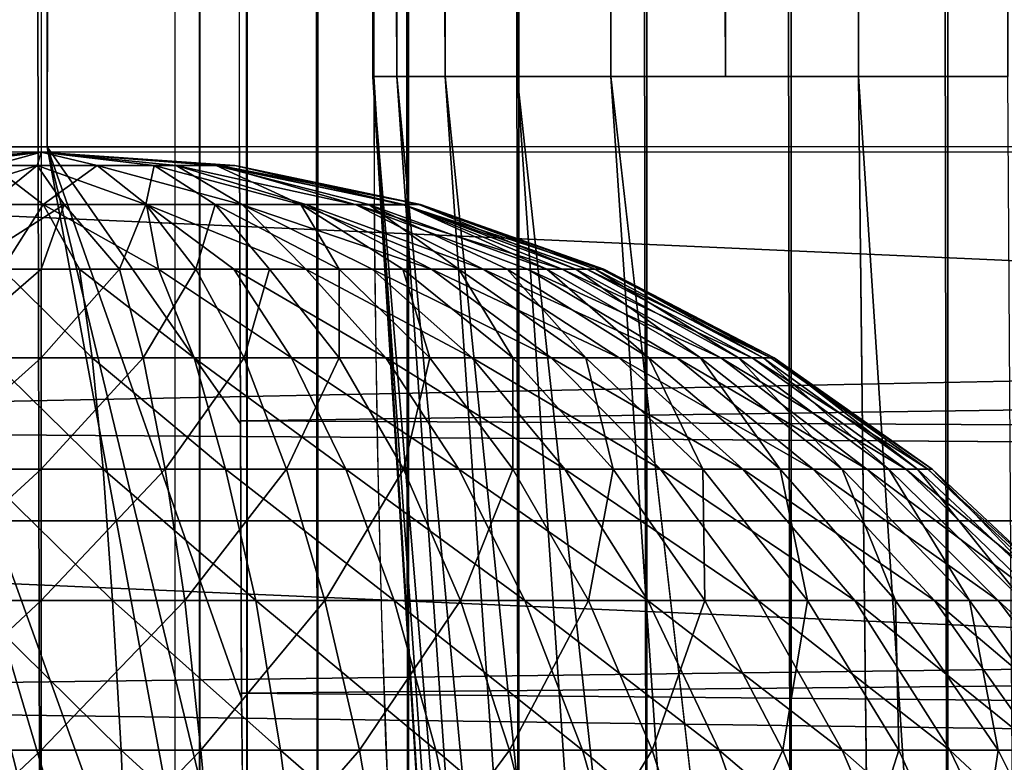
# Model space of a CAD drawing. Units: inches. Extents: x -16.1 to 30, y 0 to 32.1.
# Drawn here: x -15 to -14.7, y 0.8 to 1 of the extents above; entities that cross this region are included whole.
import ezdxf

# ---------------------------------------------------------------- set-up
doc = ezdxf.new("R2010")
doc.units = ezdxf.units.IN
doc.header["$MEASUREMENT"] = 0
for name, color, linetype in [('SEAT-BACKHIGH', 5, 'Continuous'), ('SEAT-BACKLOW', 5, 'Continuous'), ('SEAT-BACKMID', 5, 'Continuous'), ('SEAT-SEAT', 5, 'Continuous')]:
    doc.layers.add(name, color=color, linetype=linetype)

msp = doc.modelspace()

# ---------------------------------------------------------------- linework, layer by layer
at = {"layer": 'SEAT-BACKHIGH'}
for points, invisible_edges in [([(-15.5398, 0.46781, 32.12228), (-11.12286, 31.56512, 32.21684), (-15.5398, 31.56781, 32.12228)], 1), ([(-10.71376, 0.76025, 32.22565), (-11.12286, 31.56512, 32.21684), (-15.5398, 0.46781, 32.12228)], 15), ([(-12.6172, 31.06781, 42.7327), (-15.55542, 0.96781, 42.73131), (-15.55542, 31.06781, 42.73131)], 1), ([(-12.6172, 0.96781, 42.7327), (-15.55542, 0.96781, 42.73131), (-12.6172, 31.06781, 42.7327)], 2), ([(-15.5398, 0.46781, 32.12228), (-10.76482, 0.67185, 32.22454), (-10.71376, 0.76025, 32.22565)], 15)]:
    msp.add_3dface(points, dxfattribs=dict(at, invisible_edges=invisible_edges))
for points in [[(-12.6172, 0.96781, 42.7327), (-15.55542, 0.96781, 42.73131), (-12.6172, 0.83729, 42.72415)], [(-12.6172, 0.83729, 42.72415), (-15.55542, 0.96781, 42.73131), (-15.55542, 0.83729, 42.72275)], [(-12.6172, 0.70899, 42.69862), (-15.55542, 0.83729, 42.72275), (-15.55512, 0.70899, 42.69723)], [(-12.6172, 0.83729, 42.72415), (-15.55542, 0.83729, 42.72275), (-12.6172, 0.70899, 42.69862)]]:
    msp.add_3dface(points, dxfattribs=at)
at = {"layer": 'SEAT-BACKLOW'}
for points in [[(-15.10264, 0.46781, 24.8925), (-15.10264, 31.56781, 24.8925), (-15.03476, 0.46781, 24.88786)], [(-15.03476, 0.46781, 24.88786), (-15.10264, 31.56781, 24.8925), (-15.03476, 31.56781, 24.88786)], [(-10.65266, 0.96781, 32.22694), (-15.48471, 0.87082, 32.11867), (-10.65206, 0.83729, 32.21839)], [(-15.48471, 0.96781, 32.12346), (-15.48471, 0.87082, 32.11867), (-10.65266, 0.96781, 32.22694)], [(-15.09573, 0.96318, 25.35551), (-15.03476, 0.96781, 25.38785), (-15.10324, 0.96316, 25.38921)], [(-15.10324, 0.96316, 25.38921), (-15.03476, 0.96781, 25.38785), (-15.09754, 0.96316, 25.41534)], [(-15.09754, 0.96316, 25.41534), (-15.03476, 0.96781, 25.38785), (-15.08132, 0.96317, 25.43823)], [(-15.0726, 0.96316, 25.33056), (-15.03476, 0.96781, 25.38785), (-15.09573, 0.96318, 25.35551)], [(-15.08132, 0.96317, 25.43823), (-15.03476, 0.96781, 25.38785), (-15.05218, 0.96317, 25.45444)], [(-15.03626, 0.96318, 25.31871), (-15.03476, 0.96781, 25.38785), (-15.0726, 0.96316, 25.33056)], [(-15.05218, 0.96317, 25.45444), (-15.03476, 0.96781, 25.38785), (-15.01493, 0.96317, 25.45372)], [(-15.03626, 0.96318, 25.31871), (-14.99481, 0.96317, 25.33167), (-15.03476, 0.96781, 25.38785)], [(-14.97288, 0.96316, 25.35824), (-14.96627, 0.96316, 25.3877), (-15.03476, 0.96781, 25.38785)], [(-14.987, 0.96316, 25.43681), (-15.03476, 0.96781, 25.38785), (-14.97168, 0.96315, 25.41409)], [(-14.99481, 0.96317, 25.33167), (-14.97288, 0.96316, 25.35824), (-15.03476, 0.96781, 25.38785)], [(-15.01493, 0.96317, 25.45372), (-15.03476, 0.96781, 25.38785), (-14.987, 0.96316, 25.43681)], [(-14.97168, 0.96315, 25.41409), (-15.03476, 0.96781, 25.38785), (-14.96627, 0.96316, 25.3877)], [(-15.03626, 0.96318, 25.31871), (-15.0726, 0.96316, 25.33056), (-15.08102, 0.94927, 25.26084)], [(-15.08102, 0.94927, 25.26084), (-15.05338, 0.94927, 25.25427), (-15.03626, 0.96318, 25.31871)], [(-15.0705, 0.94932, 25.51801), (-15.05218, 0.96317, 25.45444), (-15.03416, 0.9493, 25.52294)], [(-15.05338, 0.94927, 25.25427), (-15.02665, 0.94931, 25.25304), (-15.03626, 0.96318, 25.31871)], [(-15.03416, 0.9493, 25.52294), (-15.05218, 0.96317, 25.45444), (-15.01493, 0.96317, 25.45372)], [(-15.03626, 0.96318, 25.31871), (-14.99781, 0.94927, 25.25818), (-14.99481, 0.96317, 25.33167)], [(-15.02665, 0.94931, 25.25304), (-14.99781, 0.94927, 25.25818), (-15.03626, 0.96318, 25.31871)], [(-15.03416, 0.9493, 25.52294), (-15.01493, 0.96317, 25.45372), (-14.99751, 0.94929, 25.51767)], [(-14.99751, 0.94929, 25.51767), (-15.01493, 0.96317, 25.45372), (-14.96357, 0.94923, 25.50289)], [(-14.96357, 0.94923, 25.50289), (-15.01493, 0.96317, 25.45372), (-14.987, 0.96316, 25.43681)], [(-14.99781, 0.94927, 25.25818), (-14.97318, 0.94932, 25.26787), (-14.99481, 0.96317, 25.33167)], [(-14.97318, 0.94932, 25.26787), (-14.94285, 0.94935, 25.28916), (-14.99481, 0.96317, 25.33167)], [(-14.99481, 0.96317, 25.33167), (-14.94285, 0.94935, 25.28916), (-14.97288, 0.96316, 25.35824)], [(-14.92332, 0.94926, 25.46418), (-14.987, 0.96316, 25.43681), (-14.97168, 0.96315, 25.41409)], [(-14.96357, 0.94923, 25.50289), (-14.987, 0.96316, 25.43681), (-14.94104, 0.94927, 25.48489)], [(-14.94104, 0.94927, 25.48489), (-14.987, 0.96316, 25.43681), (-14.92332, 0.94926, 25.46418)], [(-14.91882, 0.94929, 25.31853), (-14.9065, 0.94927, 25.34617), (-14.97288, 0.96316, 25.35824)], [(-14.97288, 0.96316, 25.35824), (-14.9065, 0.94927, 25.34617), (-14.96627, 0.96316, 25.3877)], [(-14.94285, 0.94935, 25.28916), (-14.91882, 0.94929, 25.31853), (-14.97288, 0.96316, 25.35824)], [(-14.90049, 0.94927, 25.40196), (-14.97168, 0.96315, 25.41409), (-14.96627, 0.96316, 25.3877)], [(-14.92332, 0.94926, 25.46418), (-14.97168, 0.96315, 25.41409), (-14.9065, 0.94925, 25.43024)], [(-14.9065, 0.94925, 25.43024), (-14.97168, 0.96315, 25.41409), (-14.90049, 0.94927, 25.40196)], [(-14.90049, 0.94927, 25.40196), (-14.96627, 0.96316, 25.3877), (-14.90109, 0.94932, 25.37092)], [(-14.9065, 0.94927, 25.34617), (-14.90109, 0.94932, 25.37092), (-14.96627, 0.96316, 25.3877)], [(-15.04858, 0.92642, 25.58657), (-15.0705, 0.94932, 25.51801), (-15.03416, 0.9493, 25.52294)], [(-15.05338, 0.94927, 25.25427), (-15.06269, 0.92642, 25.19059), (-15.02665, 0.94931, 25.25304)], [(-15.06269, 0.92642, 25.19059), (-15.03476, 0.92642, 25.18865), (-15.02665, 0.94931, 25.25304)], [(-15.04858, 0.92642, 25.58657), (-15.03416, 0.9493, 25.52294), (-15.02124, 0.92642, 25.58657)], [(-15.03476, 0.92642, 25.18865), (-15.00712, 0.92642, 25.19059), (-15.02665, 0.94931, 25.25304)], [(-14.99331, 0.92642, 25.5827), (-15.03416, 0.9493, 25.52294), (-14.99751, 0.94929, 25.51767)], [(-15.02124, 0.92642, 25.58657), (-15.03416, 0.9493, 25.52294), (-14.99331, 0.92642, 25.5827)], [(-15.02665, 0.94931, 25.25304), (-15.00712, 0.92642, 25.19059), (-14.99781, 0.94927, 25.25818)], [(-15.00712, 0.92642, 25.19059), (-14.98009, 0.92642, 25.19637), (-14.99781, 0.94927, 25.25818)], [(-14.99781, 0.94927, 25.25818), (-14.98009, 0.92642, 25.19637), (-14.97318, 0.94932, 25.26787)], [(-14.96657, 0.92642, 25.57504), (-14.99751, 0.94929, 25.51767), (-14.94104, 0.92642, 25.56374)], [(-14.94104, 0.92642, 25.56374), (-14.99751, 0.94929, 25.51767), (-14.96357, 0.94923, 25.50289)], [(-14.99331, 0.92642, 25.5827), (-14.99751, 0.94929, 25.51767), (-14.96657, 0.92642, 25.57504)], [(-14.98009, 0.92642, 25.19637), (-14.95396, 0.92642, 25.20588), (-14.97318, 0.94932, 25.26787)], [(-14.97318, 0.94932, 25.26787), (-14.92933, 0.92642, 25.21892), (-14.94285, 0.94935, 25.28916)], [(-14.95396, 0.92642, 25.20588), (-14.92933, 0.92642, 25.21892), (-14.97318, 0.94932, 25.26787)], [(-14.89659, 0.92642, 25.53115), (-14.96357, 0.94923, 25.50289), (-14.94104, 0.94927, 25.48489)], [(-14.94104, 0.92642, 25.56374), (-14.96357, 0.94923, 25.50289), (-14.91761, 0.92642, 25.54901)], [(-14.91761, 0.92642, 25.54901), (-14.96357, 0.94923, 25.50289), (-14.89659, 0.92642, 25.53115)], [(-14.92933, 0.92642, 25.21892), (-14.9068, 0.92642, 25.23526), (-14.94285, 0.94935, 25.28916)], [(-14.9068, 0.92642, 25.23526), (-14.88698, 0.92642, 25.25456), (-14.94285, 0.94935, 25.28916)], [(-14.94285, 0.94935, 25.28916), (-14.88698, 0.92642, 25.25456), (-14.91882, 0.94929, 25.31853)], [(-14.89659, 0.92642, 25.53115), (-14.94104, 0.94927, 25.48489), (-14.87827, 0.92642, 25.5105)], [(-14.87827, 0.92642, 25.5105), (-14.94104, 0.94927, 25.48489), (-14.92332, 0.94926, 25.46418)], [(-14.85033, 0.92642, 25.46248), (-14.92332, 0.94926, 25.46418), (-14.9065, 0.94925, 25.43024)], [(-14.86265, 0.92642, 25.48745), (-14.92332, 0.94926, 25.46418), (-14.85033, 0.92642, 25.46248)], [(-14.87827, 0.92642, 25.5105), (-14.92332, 0.94926, 25.46418), (-14.86265, 0.92642, 25.48745)], [(-14.91882, 0.94929, 25.31853), (-14.85574, 0.92642, 25.30053), (-14.9065, 0.94927, 25.34617)], [(-14.86986, 0.92642, 25.27646), (-14.85574, 0.92642, 25.30053), (-14.91882, 0.94929, 25.31853)], [(-14.88698, 0.92642, 25.25456), (-14.86986, 0.92642, 25.27646), (-14.91882, 0.94929, 25.31853)], [(-14.9065, 0.94927, 25.34617), (-14.84553, 0.92642, 25.3263), (-14.90109, 0.94932, 25.37092)], [(-14.85574, 0.92642, 25.30053), (-14.84553, 0.92642, 25.3263), (-14.9065, 0.94927, 25.34617)], [(-14.83651, 0.92642, 25.40868), (-14.9065, 0.94925, 25.43024), (-14.90049, 0.94927, 25.40196)], [(-14.84162, 0.92642, 25.43605), (-14.9065, 0.94925, 25.43024), (-14.83651, 0.92642, 25.40868)], [(-14.85033, 0.92642, 25.46248), (-14.9065, 0.94925, 25.43024), (-14.84162, 0.92642, 25.43605)], [(-14.83561, 0.92642, 25.3809), (-14.90109, 0.94932, 25.37092), (-14.83862, 0.92642, 25.35326)], [(-14.83561, 0.92642, 25.3809), (-14.90049, 0.94927, 25.40196), (-14.90109, 0.94932, 25.37092)], [(-14.83862, 0.92642, 25.35326), (-14.90109, 0.94932, 25.37092), (-14.84553, 0.92642, 25.3263)], [(-14.83651, 0.92642, 25.40868), (-14.90049, 0.94927, 25.40196), (-14.83561, 0.92642, 25.3809)], [(-15.0711, 0.89502, 25.13059), (-15.03476, 0.89502, 25.12806), (-15.03476, 0.92642, 25.18865)], [(-15.06269, 0.92642, 25.19059), (-15.0711, 0.89502, 25.13059), (-15.03476, 0.92642, 25.18865)], [(-15.05308, 0.89502, 25.64701), (-15.04858, 0.92642, 25.58657), (-15.01674, 0.89502, 25.64701)], [(-15.01674, 0.89502, 25.64701), (-15.04858, 0.92642, 25.58657), (-15.02124, 0.92642, 25.58657)], [(-15.03476, 0.92642, 25.18865), (-15.03476, 0.89502, 25.12806), (-15.00712, 0.92642, 25.19059)], [(-15.03476, 0.89502, 25.12806), (-14.99871, 0.89502, 25.13059), (-15.00712, 0.92642, 25.19059)], [(-14.98069, 0.89502, 25.64197), (-15.02124, 0.92642, 25.58657), (-14.99331, 0.92642, 25.5827)], [(-15.01674, 0.89502, 25.64701), (-15.02124, 0.92642, 25.58657), (-14.98069, 0.89502, 25.64197)], [(-15.00712, 0.92642, 25.19059), (-14.99871, 0.89502, 25.13059), (-14.98009, 0.92642, 25.19637)], [(-14.99871, 0.89502, 25.13059), (-14.96297, 0.89502, 25.13813), (-14.98009, 0.92642, 25.19637)], [(-14.98069, 0.89502, 25.64197), (-14.99331, 0.92642, 25.5827), (-14.94615, 0.89502, 25.63198)], [(-14.94615, 0.89502, 25.63198), (-14.99331, 0.92642, 25.5827), (-14.96657, 0.92642, 25.57504)], [(-14.98009, 0.92642, 25.19637), (-14.96297, 0.89502, 25.13813), (-14.95396, 0.92642, 25.20588)], [(-14.94615, 0.89502, 25.63198), (-14.96657, 0.92642, 25.57504), (-14.91281, 0.89502, 25.61724)], [(-14.91281, 0.89502, 25.61724), (-14.96657, 0.92642, 25.57504), (-14.94104, 0.92642, 25.56374)], [(-14.96297, 0.89502, 25.13813), (-14.92933, 0.89502, 25.15052), (-14.95396, 0.92642, 25.20588)], [(-14.95396, 0.92642, 25.20588), (-14.92933, 0.89502, 25.15052), (-14.92933, 0.92642, 25.21892)], [(-14.88217, 0.89502, 25.59803), (-14.94104, 0.92642, 25.56374), (-14.91761, 0.92642, 25.54901)], [(-14.91281, 0.89502, 25.61724), (-14.94104, 0.92642, 25.56374), (-14.88217, 0.89502, 25.59803)], [(-14.92933, 0.92642, 25.21892), (-14.89719, 0.89502, 25.16754), (-14.9068, 0.92642, 25.23526)], [(-14.92933, 0.89502, 25.15052), (-14.89719, 0.89502, 25.16754), (-14.92933, 0.92642, 25.21892)], [(-14.88217, 0.89502, 25.59803), (-14.91761, 0.92642, 25.54901), (-14.85424, 0.89502, 25.57473)], [(-14.85424, 0.89502, 25.57473), (-14.91761, 0.92642, 25.54901), (-14.89659, 0.92642, 25.53115)], [(-14.9068, 0.92642, 25.23526), (-14.86775, 0.89502, 25.18884), (-14.88698, 0.92642, 25.25456)], [(-14.89719, 0.89502, 25.16754), (-14.86775, 0.89502, 25.18884), (-14.9068, 0.92642, 25.23526)], [(-14.83021, 0.89502, 25.5478), (-14.89659, 0.92642, 25.53115), (-14.87827, 0.92642, 25.5105)], [(-14.85424, 0.89502, 25.57473), (-14.89659, 0.92642, 25.53115), (-14.83021, 0.89502, 25.5478)], [(-14.86775, 0.89502, 25.18884), (-14.84192, 0.89502, 25.21402), (-14.88698, 0.92642, 25.25456)], [(-14.88698, 0.92642, 25.25456), (-14.84192, 0.89502, 25.21402), (-14.86986, 0.92642, 25.27646)], [(-14.83021, 0.89502, 25.5478), (-14.87827, 0.92642, 25.5105), (-14.80978, 0.89502, 25.51775)], [(-14.80978, 0.89502, 25.51775), (-14.87827, 0.92642, 25.5105), (-14.86265, 0.92642, 25.48745)], [(-14.86986, 0.92642, 25.27646), (-14.81969, 0.89502, 25.24258), (-14.85574, 0.92642, 25.30053)], [(-14.84192, 0.89502, 25.21402), (-14.81969, 0.89502, 25.24258), (-14.86986, 0.92642, 25.27646)], [(-14.79416, 0.89502, 25.48518), (-14.86265, 0.92642, 25.48745), (-14.85033, 0.92642, 25.46248)], [(-14.80978, 0.89502, 25.51775), (-14.86265, 0.92642, 25.48745), (-14.79416, 0.89502, 25.48518)], [(-14.81969, 0.89502, 25.24258), (-14.80137, 0.89502, 25.27397), (-14.85574, 0.92642, 25.30053)], [(-14.85574, 0.92642, 25.30053), (-14.80137, 0.89502, 25.27397), (-14.84553, 0.92642, 25.3263)], [(-14.79416, 0.89502, 25.48518), (-14.85033, 0.92642, 25.46248), (-14.78305, 0.89502, 25.4507)], [(-14.78305, 0.89502, 25.4507), (-14.85033, 0.92642, 25.46248), (-14.84162, 0.92642, 25.43605)], [(-14.78785, 0.89502, 25.30758), (-14.84553, 0.92642, 25.3263), (-14.80137, 0.89502, 25.27397)], [(-14.78785, 0.89502, 25.30758), (-14.83862, 0.92642, 25.35326), (-14.84553, 0.92642, 25.3263)], [(-14.78305, 0.89502, 25.4507), (-14.84162, 0.92642, 25.43605), (-14.77644, 0.89502, 25.41501)], [(-14.77644, 0.89502, 25.41501), (-14.84162, 0.92642, 25.43605), (-14.83651, 0.92642, 25.40868)], [(-14.77914, 0.89502, 25.34274), (-14.83561, 0.92642, 25.3809), (-14.83862, 0.92642, 25.35326)], [(-14.77914, 0.89502, 25.34274), (-14.83862, 0.92642, 25.35326), (-14.78785, 0.89502, 25.30758)], [(-14.77644, 0.89502, 25.41501), (-14.83651, 0.92642, 25.40868), (-14.77524, 0.89502, 25.37879)], [(-14.77524, 0.89502, 25.37879), (-14.83651, 0.92642, 25.40868), (-14.83561, 0.92642, 25.3809)], [(-14.77524, 0.89502, 25.37879), (-14.83561, 0.92642, 25.3809), (-14.77914, 0.89502, 25.34274)], [(-15.07891, 0.85567, 25.07538), (-15.03476, 0.85567, 25.07231), (-15.03476, 0.89502, 25.12806)], [(-15.0711, 0.89502, 25.13059), (-15.07891, 0.85567, 25.07538), (-15.03476, 0.89502, 25.12806)], [(-15.05699, 0.85567, 25.70263), (-15.05308, 0.89502, 25.64701), (-15.01283, 0.85567, 25.70263)], [(-15.01283, 0.85567, 25.70263), (-15.05308, 0.89502, 25.64701), (-15.01674, 0.89502, 25.64701)], [(-15.03476, 0.85567, 25.07231), (-14.9909, 0.85567, 25.07538), (-14.99871, 0.89502, 25.13059)], [(-15.03476, 0.89502, 25.12806), (-15.03476, 0.85567, 25.07231), (-14.99871, 0.89502, 25.13059)], [(-14.96958, 0.85567, 25.6965), (-15.01674, 0.89502, 25.64701), (-14.98069, 0.89502, 25.64197)], [(-15.01283, 0.85567, 25.70263), (-15.01674, 0.89502, 25.64701), (-14.96958, 0.85567, 25.6965)], [(-14.99871, 0.89502, 25.13059), (-14.9909, 0.85567, 25.07538), (-14.96297, 0.89502, 25.13813)], [(-14.9909, 0.85567, 25.07538), (-14.94795, 0.85567, 25.08453), (-14.96297, 0.89502, 25.13813)], [(-14.96958, 0.85567, 25.6965), (-14.98069, 0.89502, 25.64197), (-14.92693, 0.85567, 25.68437)], [(-14.92693, 0.85567, 25.68437), (-14.98069, 0.89502, 25.64197), (-14.94615, 0.89502, 25.63198)], [(-14.96297, 0.89502, 25.13813), (-14.94795, 0.85567, 25.08453), (-14.92933, 0.89502, 25.15052)], [(-14.94795, 0.85567, 25.08453), (-14.9065, 0.85567, 25.09959), (-14.92933, 0.89502, 25.15052)], [(-14.88698, 0.85567, 25.66646), (-14.94615, 0.89502, 25.63198), (-14.91281, 0.89502, 25.61724)], [(-14.92693, 0.85567, 25.68437), (-14.94615, 0.89502, 25.63198), (-14.88698, 0.85567, 25.66646)], [(-14.92933, 0.89502, 25.15052), (-14.9065, 0.85567, 25.09959), (-14.89719, 0.89502, 25.16754)], [(-14.88698, 0.85567, 25.66646), (-14.91281, 0.89502, 25.61724), (-14.84943, 0.85567, 25.64314)], [(-14.84943, 0.85567, 25.64314), (-14.91281, 0.89502, 25.61724), (-14.88217, 0.89502, 25.59803)], [(-14.9065, 0.85567, 25.09959), (-14.86775, 0.85567, 25.12026), (-14.89719, 0.89502, 25.16754)], [(-14.89719, 0.89502, 25.16754), (-14.86775, 0.85567, 25.12026), (-14.86775, 0.89502, 25.18884)], [(-14.84943, 0.85567, 25.64314), (-14.88217, 0.89502, 25.59803), (-14.81549, 0.85567, 25.61484)], [(-14.81549, 0.85567, 25.61484), (-14.88217, 0.89502, 25.59803), (-14.85424, 0.89502, 25.57473)], [(-14.86775, 0.85567, 25.12026), (-14.83231, 0.85567, 25.14614), (-14.86775, 0.89502, 25.18884)], [(-14.86775, 0.89502, 25.18884), (-14.83231, 0.85567, 25.14614), (-14.84192, 0.89502, 25.21402)], [(-14.81549, 0.85567, 25.61484), (-14.85424, 0.89502, 25.57473), (-14.78635, 0.85567, 25.58212)], [(-14.78635, 0.85567, 25.58212), (-14.85424, 0.89502, 25.57473), (-14.83021, 0.89502, 25.5478)], [(-14.83231, 0.85567, 25.14614), (-14.80047, 0.85567, 25.17671), (-14.84192, 0.89502, 25.21402)], [(-14.84192, 0.89502, 25.21402), (-14.80047, 0.85567, 25.17671), (-14.81969, 0.89502, 25.24258)], [(-14.78635, 0.85567, 25.58212), (-14.83021, 0.89502, 25.5478), (-14.76142, 0.85567, 25.54563)], [(-14.76142, 0.85567, 25.54563), (-14.83021, 0.89502, 25.5478), (-14.80978, 0.89502, 25.51775)], [(-14.81969, 0.89502, 25.24258), (-14.77314, 0.85567, 25.21141), (-14.80137, 0.89502, 25.27397)], [(-14.80047, 0.85567, 25.17671), (-14.77314, 0.85567, 25.21141), (-14.81969, 0.89502, 25.24258)], [(-14.76142, 0.85567, 25.54563), (-14.80978, 0.89502, 25.51775), (-14.7425, 0.85567, 25.50606)], [(-14.7425, 0.85567, 25.50606), (-14.80978, 0.89502, 25.51775), (-14.79416, 0.89502, 25.48518)], [(-14.75121, 0.85567, 25.24953), (-14.78785, 0.89502, 25.30758), (-14.80137, 0.89502, 25.27397)], [(-14.75121, 0.85567, 25.24953), (-14.80137, 0.89502, 25.27397), (-14.77314, 0.85567, 25.21141)], [(-14.7425, 0.85567, 25.50606), (-14.79416, 0.89502, 25.48518), (-14.72868, 0.85567, 25.46419)], [(-14.72868, 0.85567, 25.46419), (-14.79416, 0.89502, 25.48518), (-14.78305, 0.89502, 25.4507)], [(-14.73469, 0.85567, 25.29035), (-14.78785, 0.89502, 25.30758), (-14.75121, 0.85567, 25.24953)], [(-14.73469, 0.85567, 25.29035), (-14.77914, 0.89502, 25.34274), (-14.78785, 0.89502, 25.30758)], [(-14.72868, 0.85567, 25.46419), (-14.78305, 0.89502, 25.4507), (-14.72087, 0.85567, 25.42084)], [(-14.72087, 0.85567, 25.42084), (-14.78305, 0.89502, 25.4507), (-14.77644, 0.89502, 25.41501)], [(-14.72448, 0.85567, 25.33306), (-14.77524, 0.89502, 25.37879), (-14.77914, 0.89502, 25.34274)], [(-14.72448, 0.85567, 25.33306), (-14.77914, 0.89502, 25.34274), (-14.73469, 0.85567, 25.29035)], [(-14.72087, 0.85567, 25.42084), (-14.77644, 0.89502, 25.41501), (-14.71937, 0.85567, 25.37684)], [(-14.71937, 0.85567, 25.37684), (-14.77644, 0.89502, 25.41501), (-14.77524, 0.89502, 25.37879)], [(-14.71937, 0.85567, 25.37684), (-14.77524, 0.89502, 25.37879), (-14.72448, 0.85567, 25.33306)], [(-10.65206, 0.83729, 32.21839), (-15.48471, 0.87082, 32.11867), (-15.48411, 0.77447, 32.10446)], [(-15.07891, 0.85567, 25.07538), (-15.08552, 0.80909, 25.02599), (-15.03476, 0.85567, 25.07231)], [(-15.08552, 0.80909, 25.02599), (-15.03476, 0.80909, 25.02244), (-15.03476, 0.85567, 25.07231)], [(-15.06029, 0.80909, 25.75238), (-15.05699, 0.85567, 25.70263), (-15.00953, 0.80909, 25.75238)], [(-15.00953, 0.80909, 25.75238), (-15.05699, 0.85567, 25.70263), (-15.01283, 0.85567, 25.70263)], [(-15.03476, 0.85567, 25.07231), (-15.03476, 0.80909, 25.02244), (-14.9909, 0.85567, 25.07538)], [(-15.03476, 0.80909, 25.02244), (-14.984, 0.80909, 25.02599), (-14.9909, 0.85567, 25.07538)], [(-15.00953, 0.80909, 25.75238), (-15.01283, 0.85567, 25.70263), (-14.95876, 0.80909, 25.74529)], [(-14.95876, 0.80909, 25.74529), (-15.01283, 0.85567, 25.70263), (-14.96958, 0.85567, 25.6965)], [(-14.9909, 0.85567, 25.07538), (-14.984, 0.80909, 25.02599), (-14.94795, 0.85567, 25.08453)], [(-14.984, 0.80909, 25.02599), (-14.93443, 0.80909, 25.03659), (-14.94795, 0.85567, 25.08453)], [(-14.9098, 0.80909, 25.73124), (-14.96958, 0.85567, 25.6965), (-14.92693, 0.85567, 25.68437)], [(-14.95876, 0.80909, 25.74529), (-14.96958, 0.85567, 25.6965), (-14.9098, 0.80909, 25.73124)], [(-14.94795, 0.85567, 25.08453), (-14.93443, 0.80909, 25.03659), (-14.9065, 0.85567, 25.09959)], [(-14.93443, 0.80909, 25.03659), (-14.88638, 0.80909, 25.05403), (-14.9065, 0.85567, 25.09959)], [(-14.86355, 0.80909, 25.7105), (-14.92693, 0.85567, 25.68437), (-14.88698, 0.85567, 25.66646)], [(-14.9098, 0.80909, 25.73124), (-14.92693, 0.85567, 25.68437), (-14.86355, 0.80909, 25.7105)], [(-14.9065, 0.85567, 25.09959), (-14.88638, 0.80909, 25.05403), (-14.86775, 0.85567, 25.12026)], [(-14.86355, 0.80909, 25.7105), (-14.88698, 0.85567, 25.66646), (-14.81999, 0.80909, 25.68348)], [(-14.81999, 0.80909, 25.68348), (-14.88698, 0.85567, 25.66646), (-14.84943, 0.85567, 25.64314)], [(-14.88638, 0.80909, 25.05403), (-14.84102, 0.80909, 25.07796), (-14.86775, 0.85567, 25.12026)], [(-14.86775, 0.85567, 25.12026), (-14.84102, 0.80909, 25.07796), (-14.83231, 0.85567, 25.14614)], [(-14.78095, 0.80909, 25.65071), (-14.84943, 0.85567, 25.64314), (-14.81549, 0.85567, 25.61484)], [(-14.81999, 0.80909, 25.68348), (-14.84943, 0.85567, 25.64314), (-14.78095, 0.80909, 25.65071)], [(-14.84102, 0.80909, 25.07796), (-14.79987, 0.80909, 25.10793), (-14.83231, 0.85567, 25.14614)], [(-14.83231, 0.85567, 25.14614), (-14.79987, 0.80909, 25.10793), (-14.80047, 0.85567, 25.17671)], [(-14.78095, 0.80909, 25.65071), (-14.81549, 0.85567, 25.61484), (-14.7467, 0.80909, 25.61283)], [(-14.7467, 0.80909, 25.61283), (-14.81549, 0.85567, 25.61484), (-14.78635, 0.85567, 25.58212)], [(-14.80047, 0.85567, 25.17671), (-14.76352, 0.80909, 25.14334), (-14.77314, 0.85567, 25.21141)], [(-14.79987, 0.80909, 25.10793), (-14.76352, 0.80909, 25.14334), (-14.80047, 0.85567, 25.17671)], [(-14.71847, 0.80909, 25.57056), (-14.78635, 0.85567, 25.58212), (-14.76142, 0.85567, 25.54563)], [(-14.7467, 0.80909, 25.61283), (-14.78635, 0.85567, 25.58212), (-14.71847, 0.80909, 25.57056)], [(-14.73229, 0.80909, 25.18352), (-14.77314, 0.85567, 25.21141), (-14.76352, 0.80909, 25.14334)], [(-14.73229, 0.80909, 25.18352), (-14.75121, 0.85567, 25.24953), (-14.77314, 0.85567, 25.21141)], [(-14.71847, 0.80909, 25.57056), (-14.76142, 0.85567, 25.54563), (-14.69594, 0.80909, 25.52474)], [(-14.69594, 0.80909, 25.52474), (-14.76142, 0.85567, 25.54563), (-14.7425, 0.85567, 25.50606)], [(-14.70615, 0.80909, 25.22767), (-14.75121, 0.85567, 25.24953), (-14.73229, 0.80909, 25.18352)], [(-14.70615, 0.80909, 25.22767), (-14.73469, 0.85567, 25.29035), (-14.75121, 0.85567, 25.24953)], [(-14.69594, 0.80909, 25.52474), (-14.7425, 0.85567, 25.50606), (-14.68032, 0.80909, 25.47626)], [(-14.68032, 0.80909, 25.47626), (-14.7425, 0.85567, 25.50606), (-14.72868, 0.85567, 25.46419)], [(-14.68723, 0.80909, 25.27493), (-14.73469, 0.85567, 25.29035), (-14.70615, 0.80909, 25.22767)], [(-14.68723, 0.80909, 25.27493), (-14.72448, 0.85567, 25.33306), (-14.73469, 0.85567, 25.29035)], [(-14.67161, 0.80909, 25.42605), (-14.72868, 0.85567, 25.46419), (-14.72087, 0.85567, 25.42084)], [(-14.68032, 0.80909, 25.47626), (-14.72868, 0.85567, 25.46419), (-14.67161, 0.80909, 25.42605)], [(-14.67492, 0.80909, 25.3244), (-14.71937, 0.85567, 25.37684), (-14.72448, 0.85567, 25.33306)], [(-14.67492, 0.80909, 25.3244), (-14.72448, 0.85567, 25.33306), (-14.68723, 0.80909, 25.27493)], [(-14.67161, 0.80909, 25.42605), (-14.72087, 0.85567, 25.42084), (-14.66951, 0.80909, 25.3751)], [(-14.66951, 0.80909, 25.3751), (-14.72087, 0.85567, 25.42084), (-14.71937, 0.85567, 25.37684)], [(-14.66951, 0.80909, 25.3751), (-14.71937, 0.85567, 25.37684), (-14.67492, 0.80909, 25.3244)], [(-10.65206, 0.83729, 32.21839), (-15.48411, 0.77447, 32.10446), (-10.65146, 0.70899, 32.19287)], [(-15.09153, 0.75615, 24.98335), (-15.03476, 0.75615, 24.97937), (-15.03476, 0.80909, 25.02244)], [(-15.08552, 0.80909, 25.02599), (-15.09153, 0.75615, 24.98335), (-15.03476, 0.80909, 25.02244)], [(-15.06329, 0.75615, 25.79535), (-15.06029, 0.80909, 25.75238), (-15.00652, 0.75615, 25.79535)], [(-15.00652, 0.75615, 25.79535), (-15.06029, 0.80909, 25.75238), (-15.00953, 0.80909, 25.75238)], [(-15.03476, 0.80909, 25.02244), (-15.03476, 0.75615, 24.97937), (-14.984, 0.80909, 25.02599)], [(-15.03476, 0.75615, 24.97937), (-14.97829, 0.75615, 24.98335), (-14.984, 0.80909, 25.02599)], [(-15.00652, 0.75615, 25.79535), (-15.00953, 0.80909, 25.75238), (-14.95005, 0.75615, 25.78741)], [(-14.95005, 0.75615, 25.78741), (-15.00953, 0.80909, 25.75238), (-14.95876, 0.80909, 25.74529)], [(-14.984, 0.80909, 25.02599), (-14.97829, 0.75615, 24.98335), (-14.93443, 0.80909, 25.03659)], [(-14.97829, 0.75615, 24.98335), (-14.92212, 0.75615, 24.9952), (-14.93443, 0.80909, 25.03659)], [(-14.89509, 0.75615, 25.77171), (-14.95876, 0.80909, 25.74529), (-14.9098, 0.80909, 25.73124)], [(-14.95005, 0.75615, 25.78741), (-14.95876, 0.80909, 25.74529), (-14.89509, 0.75615, 25.77171)], [(-14.93443, 0.80909, 25.03659), (-14.92212, 0.75615, 24.9952), (-14.88638, 0.80909, 25.05403)], [(-14.92212, 0.75615, 24.9952), (-14.86895, 0.75615, 25.01469), (-14.88638, 0.80909, 25.05403)], [(-14.89509, 0.75615, 25.77171), (-14.9098, 0.80909, 25.73124), (-14.84312, 0.75615, 25.74853)], [(-14.84312, 0.75615, 25.74853), (-14.9098, 0.80909, 25.73124), (-14.86355, 0.80909, 25.7105)], [(-14.88638, 0.80909, 25.05403), (-14.86895, 0.75615, 25.01469), (-14.84102, 0.80909, 25.07796)], [(-14.86895, 0.75615, 25.01469), (-14.81849, 0.75615, 25.04144), (-14.84102, 0.80909, 25.07796)], [(-14.84312, 0.75615, 25.74853), (-14.86355, 0.80909, 25.7105), (-14.79476, 0.75615, 25.71833)], [(-14.79476, 0.75615, 25.71833), (-14.86355, 0.80909, 25.7105), (-14.81999, 0.80909, 25.68348)], [(-14.84102, 0.80909, 25.07796), (-14.81849, 0.75615, 25.04144), (-14.79987, 0.80909, 25.10793)], [(-14.79476, 0.75615, 25.71833), (-14.81999, 0.80909, 25.68348), (-14.75121, 0.75615, 25.6817)], [(-14.75121, 0.75615, 25.6817), (-14.81999, 0.80909, 25.68348), (-14.78095, 0.80909, 25.65071)], [(-14.81849, 0.75615, 25.04144), (-14.77223, 0.75615, 25.07494), (-14.79987, 0.80909, 25.10793)], [(-14.79987, 0.80909, 25.10793), (-14.77223, 0.75615, 25.07494), (-14.76352, 0.80909, 25.14334)], [(-14.71306, 0.75615, 25.63935), (-14.78095, 0.80909, 25.65071), (-14.7467, 0.80909, 25.61283)], [(-14.75121, 0.75615, 25.6817), (-14.78095, 0.80909, 25.65071), (-14.71306, 0.75615, 25.63935)], [(-14.73108, 0.75615, 25.11453), (-14.76352, 0.80909, 25.14334), (-14.77223, 0.75615, 25.07494)], [(-14.73108, 0.75615, 25.11453), (-14.73229, 0.80909, 25.18352), (-14.76352, 0.80909, 25.14334)], [(-14.71306, 0.75615, 25.63935), (-14.7467, 0.80909, 25.61283), (-14.68092, 0.75615, 25.5921)], [(-14.68092, 0.75615, 25.5921), (-14.7467, 0.80909, 25.61283), (-14.71847, 0.80909, 25.57056)], [(-14.69594, 0.75615, 25.15943), (-14.73229, 0.80909, 25.18352), (-14.73108, 0.75615, 25.11453)], [(-14.69594, 0.75615, 25.15943), (-14.70615, 0.80909, 25.22767), (-14.73229, 0.80909, 25.18352)], [(-14.65599, 0.75615, 25.54088), (-14.71847, 0.80909, 25.57056), (-14.69594, 0.80909, 25.52474)], [(-14.68092, 0.75615, 25.5921), (-14.71847, 0.80909, 25.57056), (-14.65599, 0.75615, 25.54088)], [(-14.66771, 0.75615, 25.20879), (-14.68723, 0.80909, 25.27493), (-14.70615, 0.80909, 25.22767)], [(-14.66771, 0.75615, 25.20879), (-14.70615, 0.80909, 25.22767), (-14.69594, 0.75615, 25.15943)], [(-14.65599, 0.75615, 25.54088), (-14.69594, 0.80909, 25.52474), (-14.63827, 0.75615, 25.48668)], [(-14.63827, 0.75615, 25.48668), (-14.69594, 0.80909, 25.52474), (-14.68032, 0.80909, 25.47626)], [(-10.65146, 0.70899, 32.19287), (-15.48411, 0.77447, 32.10446), (-15.48261, 0.67997, 32.08109)], [(-15.09153, 0.75615, 24.98335), (-15.09693, 0.69784, 24.94823), (-15.03476, 0.75615, 24.97937)], [(-15.09693, 0.69784, 24.94823), (-15.03476, 0.69784, 24.94391), (-15.03476, 0.75615, 24.97937)], [(-15.0657, 0.69784, 25.83072), (-15.06329, 0.75615, 25.79535), (-15.00412, 0.69784, 25.83072)], [(-15.00412, 0.69784, 25.83072), (-15.06329, 0.75615, 25.79535), (-15.00652, 0.75615, 25.79535)], [(-15.03476, 0.69784, 24.94391), (-14.97288, 0.69784, 24.94823), (-14.97829, 0.75615, 24.98335)], [(-15.03476, 0.75615, 24.97937), (-15.03476, 0.69784, 24.94391), (-14.97829, 0.75615, 24.98335)], [(-14.94254, 0.69784, 25.8221), (-15.00652, 0.75615, 25.79535), (-14.95005, 0.75615, 25.78741)], [(-15.00412, 0.69784, 25.83072), (-15.00652, 0.75615, 25.79535), (-14.94254, 0.69784, 25.8221)], [(-14.97829, 0.75615, 24.98335), (-14.97288, 0.69784, 24.94823), (-14.92212, 0.75615, 24.9952)], [(-14.97288, 0.69784, 24.94823), (-14.91221, 0.69784, 24.96111), (-14.92212, 0.75615, 24.9952)], [(-14.88307, 0.69784, 25.80503), (-14.95005, 0.75615, 25.78741), (-14.89509, 0.75615, 25.77171)], [(-14.94254, 0.69784, 25.8221), (-14.95005, 0.75615, 25.78741), (-14.88307, 0.69784, 25.80503)], [(-14.92212, 0.75615, 24.9952), (-14.91221, 0.69784, 24.96111), (-14.86895, 0.75615, 25.01469)], [(-14.91221, 0.69784, 24.96111), (-14.85424, 0.69784, 24.98229), (-14.86895, 0.75615, 25.01469)], [(-14.88307, 0.69784, 25.80503), (-14.89509, 0.75615, 25.77171), (-14.8263, 0.69784, 25.77983)], [(-14.8263, 0.69784, 25.77983), (-14.89509, 0.75615, 25.77171), (-14.84312, 0.75615, 25.74853)], [(-14.86895, 0.75615, 25.01469), (-14.85424, 0.69784, 24.98229), (-14.81849, 0.75615, 25.04144)], [(-14.85424, 0.69784, 24.98229), (-14.79957, 0.69784, 25.01137), (-14.81849, 0.75615, 25.04144)], [(-14.77404, 0.69784, 25.74701), (-14.84312, 0.75615, 25.74853), (-14.79476, 0.75615, 25.71833)], [(-14.8263, 0.69784, 25.77983), (-14.84312, 0.75615, 25.74853), (-14.77404, 0.69784, 25.74701)], [(-14.81849, 0.75615, 25.04144), (-14.79957, 0.69784, 25.01137), (-14.77223, 0.75615, 25.07494)], [(-14.74971, 0.69784, 25.04777), (-14.77223, 0.75615, 25.07494), (-14.79957, 0.69784, 25.01137)], [(-14.77404, 0.69784, 25.74701), (-14.79476, 0.75615, 25.71833), (-14.72628, 0.69784, 25.7072)], [(-14.72628, 0.69784, 25.7072), (-14.79476, 0.75615, 25.71833), (-14.75121, 0.75615, 25.6817)], [(-14.74971, 0.69784, 25.04777), (-14.73108, 0.75615, 25.11453), (-14.77223, 0.75615, 25.07494)], [(-14.72628, 0.69784, 25.7072), (-14.75121, 0.75615, 25.6817), (-14.68513, 0.69784, 25.66117)], [(-14.68513, 0.69784, 25.66117), (-14.75121, 0.75615, 25.6817), (-14.71306, 0.75615, 25.63935)], [(-14.70465, 0.69784, 25.0908), (-14.73108, 0.75615, 25.11453), (-14.74971, 0.69784, 25.04777)], [(-14.70465, 0.69784, 25.0908), (-14.69594, 0.75615, 25.15943), (-14.73108, 0.75615, 25.11453)], [(-14.65059, 0.69784, 25.60983), (-14.71306, 0.75615, 25.63935), (-14.68092, 0.75615, 25.5921)], [(-14.68513, 0.69784, 25.66117), (-14.71306, 0.75615, 25.63935), (-14.65059, 0.69784, 25.60983)], [(-14.66681, 0.69784, 25.13961), (-14.69594, 0.75615, 25.15943), (-14.70465, 0.69784, 25.0908)], [(-14.66681, 0.69784, 25.13961), (-14.66771, 0.75615, 25.20879), (-14.69594, 0.75615, 25.15943)]]:
    msp.add_3dface(points, dxfattribs=at)
for points, invisible_edges in [([(-15.03476, 0.46781, 24.88786), (-8.39779, 31.56512, 24.88782), (-15.03476, 31.56781, 24.88786)], 1), ([(-7.96555, 0.75983, 24.88789), (-8.39779, 31.56512, 24.88782), (-15.03476, 0.46781, 24.88786)], 15), ([(-10.65266, 0.96781, 32.22694), (-15.48471, 0.96781, 32.12346), (-10.65266, 31.06781, 32.22694)], 2), ([(-10.65266, 31.06781, 32.22694), (-15.48471, 0.96781, 32.12346), (-15.48471, 31.06781, 32.12346)], 1), ([(-15.03476, 0.46781, 24.88786), (-8.02082, 0.6702, 24.88786), (-7.96555, 0.75983, 24.88789)], 15)]:
    msp.add_3dface(points, dxfattribs=dict(at, invisible_edges=invisible_edges))
at = {"layer": 'SEAT-BACKMID'}
for points, invisible_edges in [([(-15.43161, 0.47237, 23.90285), (-14.98736, 31.56969, 17.59567), (-15.43251, 31.56737, 23.91782)], 13), ([(-14.98736, 0.46969, 17.59567), (-14.98736, 31.56969, 17.59567), (-15.43161, 0.47237, 23.90285)], 2), ([(-8.01938, 0.96969, 24.88786), (-14.96453, 0.96969, 24.88786), (-8.01938, 31.06969, 24.88786)], 2), ([(-8.01938, 31.06969, 24.88786), (-14.96453, 0.96969, 24.88786), (-14.96453, 31.06969, 24.88786)], 1), ([(-15.16368, 0.96969, 24.84636), (-15.12012, 0.00775, 23.87441), (-14.95402, 0.26258, 24.59496)], 14), ([(-14.95402, 0.26258, 24.59496), (-14.95642, 0.33529, 24.66086), (-15.16368, 0.96969, 24.84636)], 12)]:
    msp.add_3dface(points, dxfattribs=dict(at, invisible_edges=invisible_edges))
for points in [[(-14.97865, 0.46969, 17.53168), (-14.98736, 31.56969, 17.59567), (-14.97865, 31.56969, 17.53168)], [(-14.98736, 0.46969, 17.59567), (-14.98736, 31.56969, 17.59567), (-14.97865, 0.46969, 17.53168)], [(-14.97865, 0.46969, 17.53168), (-14.97865, 31.56969, 17.53168), (-14.96183, 0.46969, 17.46936)], [(-14.96183, 0.46969, 17.46936), (-14.97865, 31.56969, 17.53168), (-14.96183, 31.56969, 17.46936)], [(-14.9369, 0.46969, 17.40972), (-14.96183, 31.56969, 17.46936), (-14.9369, 31.56969, 17.40972)], [(-14.96183, 0.46969, 17.46936), (-14.96183, 31.56969, 17.46936), (-14.9369, 0.46969, 17.40972)], [(-14.90476, 0.46969, 17.35377), (-14.9369, 31.56969, 17.40972), (-14.90476, 31.56969, 17.35377)], [(-14.9369, 0.46969, 17.40972), (-14.9369, 31.56969, 17.40972), (-14.90476, 0.46969, 17.35377)], [(-14.90476, 0.46969, 17.35377), (-14.90476, 31.56969, 17.35377), (-14.86571, 0.46969, 17.30244)], [(-14.86571, 0.46969, 17.30244), (-14.90476, 31.56969, 17.35377), (-14.86571, 31.56969, 17.30244)], [(-14.82035, 0.46969, 17.25659), (-14.86571, 31.56969, 17.30244), (-14.82035, 31.56969, 17.25659)], [(-14.86571, 0.46969, 17.30244), (-14.86571, 31.56969, 17.30244), (-14.82035, 0.46969, 17.25659)], [(-14.82035, 0.46969, 17.25659), (-14.82035, 31.56969, 17.25659), (-14.76929, 0.46969, 17.21697)], [(-14.76929, 0.46969, 17.21697), (-14.82035, 31.56969, 17.25659), (-14.76929, 31.56969, 17.21697)], [(-14.76929, 0.46969, 17.21697), (-14.76929, 31.56969, 17.21697), (-14.71372, 0.46969, 17.18426)], [(-14.71372, 0.46969, 17.18426), (-14.76929, 31.56969, 17.21697), (-14.71372, 31.56969, 17.18426)], [(-14.65395, 0.46969, 17.15899), (-14.71372, 31.56969, 17.18426), (-14.65395, 31.56969, 17.15899)], [(-14.71372, 0.46969, 17.18426), (-14.71372, 31.56969, 17.18426), (-14.65395, 0.46969, 17.15899)], [(-15.03272, 31.06969, 24.88319), (-15.0997, 0.96969, 24.86927), (-15.03272, 0.96969, 24.88319)], [(-15.0997, 31.06969, 24.86927), (-15.0997, 0.96969, 24.86927), (-15.03272, 31.06969, 24.88319)], [(-15.03272, 31.06969, 24.88319), (-15.03272, 0.96969, 24.88319), (-14.96453, 31.06969, 24.88786)], [(-14.96453, 31.06969, 24.88786), (-15.03272, 0.96969, 24.88319), (-14.96453, 0.96969, 24.88786)], [(-15.16368, 0.96969, 24.84636), (-14.95642, 0.33529, 24.66086), (-15.0997, 0.96969, 24.86927)], [(-15.0997, 0.96969, 24.86927), (-14.95642, 0.33529, 24.66086), (-14.95852, 0.41412, 24.71932)], [(-15.0997, 0.96969, 24.86927), (-14.96183, 0.587, 24.81173), (-15.03272, 0.96969, 24.88319)], [(-14.96003, 0.49829, 24.76978), (-14.96183, 0.587, 24.81173), (-15.0997, 0.96969, 24.86927)], [(-15.0997, 0.96969, 24.86927), (-14.95852, 0.41412, 24.71932), (-14.96003, 0.49829, 24.76978)], [(-15.03272, 0.96969, 24.88319), (-14.96183, 0.587, 24.81173), (-14.96273, 0.6794, 24.84479)], [(-14.96393, 0.7746, 24.86864), (-14.96423, 0.87167, 24.88304), (-15.03272, 0.96969, 24.88319)], [(-15.03272, 0.96969, 24.88319), (-14.96273, 0.6794, 24.84479), (-14.96393, 0.7746, 24.86864)], [(-15.03272, 0.96969, 24.88319), (-14.96423, 0.87167, 24.88304), (-14.96453, 0.96969, 24.88786)], [(-14.96453, 0.96969, 24.88786), (-14.96423, 0.8727, 24.88306), (-8.01938, 0.96969, 24.88786)], [(-8.01938, 0.96969, 24.88786), (-14.96423, 0.8727, 24.88306), (-8.01938, 0.83916, 24.8793)], [(-8.01938, 0.83916, 24.8793), (-14.96423, 0.8727, 24.88306), (-14.96393, 0.77634, 24.86883)], [(-8.01938, 0.83916, 24.8793), (-14.96393, 0.77634, 24.86883), (-8.01938, 0.71087, 24.85378)], [(-8.01938, 0.71087, 24.85378), (-14.96393, 0.77634, 24.86883), (-14.96273, 0.68185, 24.84545)]]:
    msp.add_3dface(points, dxfattribs=at)
at = {"layer": 'SEAT-SEAT'}
for points, invisible_edges in [([(-14.88475, 31.54358, 16.13882), (-14.91704, 31.04469, 16.59793), (-14.8819, 0.49469, 16.09907)], 15), ([(-14.88475, 31.54358, 16.13882), (-14.8819, 0.49469, 16.09907), (-14.0308, 31.54469, 4.01388)], 3), ([(-14.0308, 31.54469, 4.01388), (-14.8819, 0.49469, 16.09907), (-14.0308, 0.49469, 4.01388)], 1), ([(-14.91704, 31.04469, 16.59793), (-14.91704, 0.99469, 16.59793), (-14.8819, 0.49469, 16.09907)], 14), ([(-14.89211, 0.51621, 16.24388), (-14.91704, 0.99469, 16.59793), (-14.89527, 0.53275, 16.28998)], 3), ([(-14.91104, 0.7169, 16.51386), (-14.91704, 0.99469, 16.59793), (-14.91284, 0.75899, 16.53903)], 3), ([(-14.90142, 0.57895, 16.37622), (-14.91704, 0.99469, 16.59793), (-14.90428, 0.60818, 16.41555)], 3), ([(-14.91434, 0.80334, 16.55996), (-14.91704, 0.99469, 16.59793), (-14.91554, 0.84954, 16.57646)], 3), ([(-14.90683, 0.64113, 16.45182), (-14.91704, 0.99469, 16.59793), (-14.90908, 0.67749, 16.4847)], 3), ([(-14.88535, 0.49709, 16.14797), (-14.91704, 0.99469, 16.59793), (-14.88866, 0.50429, 16.19639)], 3), ([(-14.89527, 0.53275, 16.28998), (-14.91704, 0.99469, 16.59793), (-14.89842, 0.55372, 16.33424)], 3), ([(-14.91704, 0.99469, 16.59793), (-14.91674, 0.92942, 16.59367), (-14.88656, 0.49896, 16.16418)], 2), ([(-14.90428, 0.60818, 16.41555), (-14.91704, 0.99469, 16.59793), (-14.90683, 0.64113, 16.45182)], 3), ([(-14.91284, 0.75899, 16.53903), (-14.91704, 0.99469, 16.59793), (-14.91434, 0.80334, 16.55996)], 3), ([(-14.91629, 0.89714, 16.58835), (-14.91704, 0.99469, 16.59793), (-14.91689, 0.94568, 16.59554)], 1), ([(-14.88866, 0.50429, 16.19639), (-14.91704, 0.99469, 16.59793), (-14.89211, 0.51621, 16.24388)], 3), ([(-14.89842, 0.55372, 16.33424), (-14.91704, 0.99469, 16.59793), (-14.90142, 0.57895, 16.37622)], 3), ([(-14.90908, 0.67749, 16.4847), (-14.91704, 0.99469, 16.59793), (-14.91104, 0.7169, 16.51386)], 3), ([(-14.91554, 0.84954, 16.57646), (-14.91704, 0.99469, 16.59793), (-14.91629, 0.89714, 16.58835)], 3), ([(-14.8819, 0.49469, 16.09907), (-14.91704, 0.99469, 16.59793), (-14.88535, 0.49709, 16.14797)], 3), ([(-14.83309, 0.99469, 16.91231), (-14.73577, 0.14113, 16.10936), (-14.79254, 0.99469, 16.96468)], 2), ([(-14.79254, 0.99469, 16.96468), (-14.73577, 0.14113, 16.10936), (-14.74538, 0.99469, 17.01123)], 1), ([(-14.88656, 0.49896, 16.16418), (-14.91674, 0.92942, 16.59367), (-14.91584, 0.86528, 16.58094)], 13), ([(-14.88656, 0.49896, 16.16418), (-14.91584, 0.86528, 16.58094), (-14.91224, 0.74469, 16.5311)], 15), ([(-14.91224, 0.74469, 16.5311), (-14.91584, 0.86528, 16.58094), (-14.91434, 0.80334, 16.55996)], 1)]:
    msp.add_3dface(points, dxfattribs=dict(at, invisible_edges=invisible_edges))
for points in [[(-14.91734, 31.04469, 16.66417), (-14.91734, 0.99469, 16.66417), (-14.90893, 0.99469, 16.72986)], [(-14.91734, 31.04469, 16.66417), (-14.90893, 0.99469, 16.72986), (-14.90893, 31.04469, 16.72986)], [(-14.91704, 0.99469, 16.59793), (-14.91734, 0.99469, 16.66417), (-14.91704, 31.04469, 16.59793)], [(-14.91704, 31.04469, 16.59793), (-14.91734, 0.99469, 16.66417), (-14.91734, 31.04469, 16.66417)], [(-14.90893, 31.04469, 16.72986), (-14.89181, 0.99469, 16.79386), (-14.89181, 31.04469, 16.79386)], [(-14.90893, 31.04469, 16.72986), (-14.90893, 0.99469, 16.72986), (-14.89181, 0.99469, 16.79386)], [(-14.89181, 31.04469, 16.79386), (-14.86628, 0.99469, 16.85503), (-14.86628, 31.04469, 16.85503)], [(-14.89181, 31.04469, 16.79386), (-14.89181, 0.99469, 16.79386), (-14.86628, 0.99469, 16.85503)], [(-14.86628, 31.04469, 16.85503), (-14.86628, 0.99469, 16.85503), (-14.83309, 0.99469, 16.91231)], [(-14.86628, 31.04469, 16.85503), (-14.83309, 0.99469, 16.91231), (-14.83309, 31.04469, 16.91231)], [(-14.83309, 31.04469, 16.91231), (-14.79254, 0.99469, 16.96468), (-14.79254, 31.04469, 16.96468)], [(-14.83309, 31.04469, 16.91231), (-14.83309, 0.99469, 16.91231), (-14.79254, 0.99469, 16.96468)], [(-14.79254, 31.04469, 16.96468), (-14.74538, 0.99469, 17.01123), (-14.74538, 31.04469, 17.01123)], [(-14.79254, 31.04469, 16.96468), (-14.79254, 0.99469, 16.96468), (-14.74538, 0.99469, 17.01123)], [(-14.74538, 31.04469, 17.01123), (-14.69252, 0.99469, 17.05115), (-14.69252, 31.04469, 17.05115)], [(-14.74538, 31.04469, 17.01123), (-14.74538, 0.99469, 17.01123), (-14.69252, 0.99469, 17.05115)], [(-14.91734, 0.99469, 16.66417), (-14.86493, 0.36528, 16.10027), (-14.90893, 0.99469, 16.72986)], [(-14.87754, 0.42942, 16.09937), (-14.86493, 0.36528, 16.10027), (-14.91734, 0.99469, 16.66417)], [(-14.88656, 0.49896, 16.16418), (-14.87754, 0.42942, 16.09937), (-14.91734, 0.99469, 16.66417)], [(-14.88656, 0.49896, 16.16418), (-14.91734, 0.99469, 16.66417), (-14.91704, 0.99469, 16.59793)], [(-14.90893, 0.99469, 16.72986), (-14.8439, 0.30335, 16.10174), (-14.89181, 0.99469, 16.79386)], [(-14.90893, 0.99469, 16.72986), (-14.86493, 0.36528, 16.10027), (-14.8439, 0.30335, 16.10174)], [(-14.89181, 0.99469, 16.79386), (-14.81507, 0.24469, 16.10378), (-14.86628, 0.99469, 16.85503)], [(-14.89181, 0.99469, 16.79386), (-14.8439, 0.30335, 16.10174), (-14.81507, 0.24469, 16.10378)], [(-14.86628, 0.99469, 16.85503), (-14.77887, 0.19031, 16.10633), (-14.83309, 0.99469, 16.91231)], [(-14.86628, 0.99469, 16.85503), (-14.81507, 0.24469, 16.10378), (-14.77887, 0.19031, 16.10633)], [(-14.83309, 0.99469, 16.91231), (-14.77887, 0.19031, 16.10633), (-14.73577, 0.14113, 16.10936)], [(-14.74538, 0.99469, 17.01123), (-14.68681, 0.09801, 16.11281), (-14.69252, 0.99469, 17.05115)], [(-14.74538, 0.99469, 17.01123), (-14.73577, 0.14113, 16.10936), (-14.68681, 0.09801, 16.11281)]]:
    msp.add_3dface(points, dxfattribs=at)

doc.saveas('drawing.dxf')
